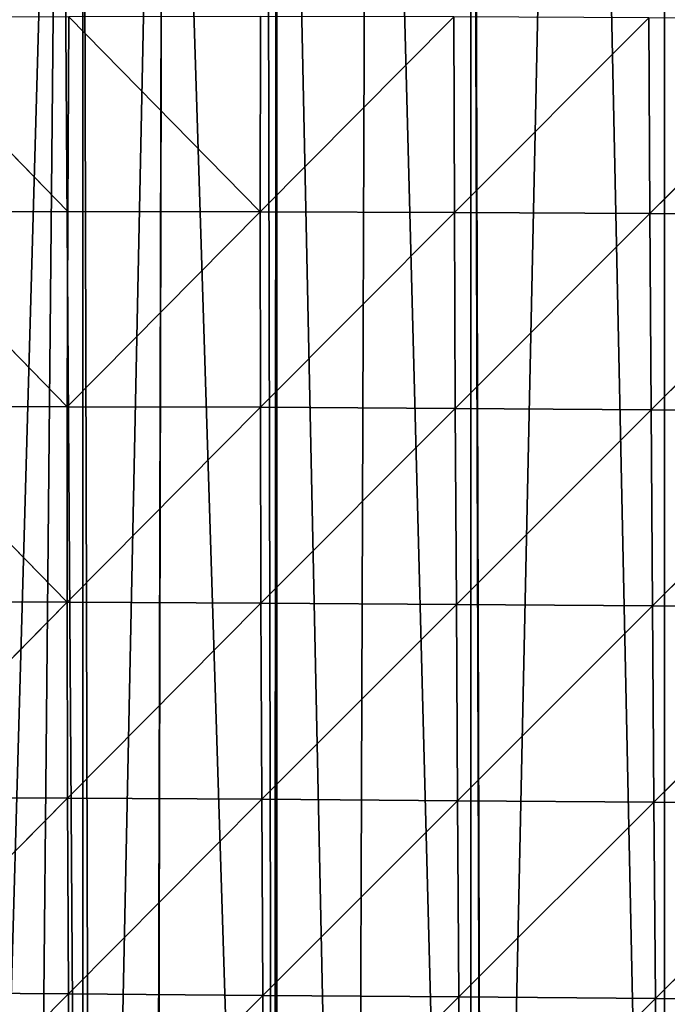
# Model space of a CAD drawing. Extents: x 0 to 4078, y 0 to 4035.
# Drawn here: x 1734 to 1784, y 1633 to 1709 of the extents above; entities that cross this region are included whole.
import ezdxf

# ---------------------------------------------------------------- set-up
doc = ezdxf.new("R2010")
doc.units = 0
doc.header["$LTSCALE"] = 25.4
doc.layers.get('0').update_dxf_attribs({"color": 13, "linetype": 'CONTINUOUS'})

msp = doc.modelspace()

# ---------------------------------------------------------------- linework, layer by layer
at = {"color": 24}
for p, q in [((1722.734, 1709.583, 49.976), (1737.326, 1694.575, 97.404)), ((1722.734, 1709.583, 49.976), (1737.326, 1694.575, 97.404)), ((1737.326, 1694.575, 97.404), (1737.416, 1709.671, 84.883)), ((1737.326, 1694.575, 97.404), (1737.416, 1709.671, 84.883)), ((1752.252, 1694.56, 125.091), (1737.416, 1709.671, 84.883)), ((1752.252, 1694.56, 125.091), (1737.416, 1709.671, 84.883)), ((1752.252, 1694.56, 125.091), (1752.271, 1709.695, 115.171)), ((1752.252, 1694.56, 125.091), (1752.271, 1709.695, 115.171)), ((1767.271, 1709.665, 140.784), (1752.252, 1694.56, 125.091)), ((1767.271, 1709.665, 140.784), (1752.252, 1694.56, 125.091)), ((1767.307, 1694.502, 148.218), (1767.271, 1709.665, 140.784)), ((1767.307, 1694.502, 148.218), (1767.271, 1709.665, 140.784)), ((1767.307, 1694.502, 148.218), (1782.382, 1709.592, 161.879)), ((1767.307, 1694.502, 148.218), (1782.382, 1709.592, 161.879)), ((1782.463, 1694.41, 166.796), (1782.382, 1709.592, 161.879)), ((1782.463, 1694.41, 166.796), (1782.382, 1709.592, 161.879)), ((1782.463, 1694.41, 166.796), (1797.574, 1709.486, 178.857)), ((1782.463, 1694.41, 166.796), (1797.574, 1709.486, 178.857)), ((1737.326, 1694.575, 97.404), (1722.562, 1694.537, 65.135)), ((1737.326, 1694.575, 97.404), (1722.562, 1694.537, 65.135)), ((1737.282, 1679.44, 106.697), (1722.562, 1694.537, 65.135)), ((1737.282, 1679.44, 106.697), (1722.562, 1694.537, 65.135)), ((1737.282, 1679.44, 106.697), (1737.326, 1694.575, 97.404)), ((1737.282, 1679.44, 106.697), (1737.326, 1694.575, 97.404)), ((1752.252, 1694.56, 125.091), (1737.282, 1679.44, 106.697)), ((1752.252, 1694.56, 125.091), (1737.282, 1679.44, 106.697)), ((1737.326, 1694.575, 97.404), (1752.252, 1694.56, 125.091)), ((1737.326, 1694.575, 97.404), (1752.252, 1694.56, 125.091)), ((1752.252, 1694.56, 125.091), (1767.307, 1694.502, 148.218)), ((1752.252, 1694.56, 125.091), (1767.307, 1694.502, 148.218)), ((1752.265, 1679.393, 132.163), (1752.252, 1694.56, 125.091)), ((1752.265, 1679.393, 132.163), (1752.252, 1694.56, 125.091)), ((1752.265, 1679.393, 132.163), (1767.307, 1694.502, 148.218)), ((1752.265, 1679.393, 132.163), (1767.307, 1694.502, 148.218)), ((1767.365, 1679.313, 153.189), (1767.307, 1694.502, 148.218)), ((1782.463, 1694.41, 166.796), (1767.307, 1694.502, 148.218)), ((1782.463, 1694.41, 166.796), (1767.307, 1694.502, 148.218)), ((1767.365, 1679.313, 153.189), (1767.307, 1694.502, 148.218)), ((1767.365, 1679.313, 153.189), (1782.463, 1694.41, 166.796)), ((1767.365, 1679.313, 153.189), (1782.463, 1694.41, 166.796)), ((1782.463, 1694.41, 166.796), (1797.689, 1694.293, 181.175)), ((1782.559, 1679.208, 169.278), (1782.463, 1694.41, 166.796)), ((1782.463, 1694.41, 166.796), (1797.689, 1694.293, 181.175)), ((1782.559, 1679.208, 169.278), (1782.463, 1694.41, 166.796)), ((1782.559, 1679.208, 169.278), (1797.689, 1694.293, 181.175)), ((1782.559, 1679.208, 169.278), (1797.689, 1694.293, 181.175)), ((1737.282, 1679.44, 106.697), (1722.448, 1679.446, 76.708)), ((1737.282, 1679.44, 106.697), (1722.448, 1679.446, 76.708)), ((1722.448, 1679.446, 76.708), (1737.279, 1664.276, 112.749)), ((1722.448, 1679.446, 76.708), (1737.279, 1664.276, 112.749)), ((1737.279, 1664.276, 112.749), (1737.282, 1679.44, 106.697)), ((1737.279, 1664.276, 112.749), (1737.282, 1679.44, 106.697)), ((1737.279, 1664.276, 112.749), (1752.265, 1679.393, 132.163)), ((1737.279, 1664.276, 112.749), (1752.265, 1679.393, 132.163)), ((1737.282, 1679.44, 106.697), (1752.265, 1679.393, 132.163)), ((1737.282, 1679.44, 106.697), (1752.265, 1679.393, 132.163)), ((1752.307, 1664.202, 136.268), (1752.265, 1679.393, 132.163)), ((1752.265, 1679.393, 132.163), (1767.365, 1679.313, 153.189)), ((1752.307, 1664.202, 136.268), (1752.265, 1679.393, 132.163)), ((1752.265, 1679.393, 132.163), (1767.365, 1679.313, 153.189)), ((1767.365, 1679.313, 153.189), (1752.307, 1664.202, 136.268)), ((1767.365, 1679.313, 153.189), (1752.307, 1664.202, 136.268)), ((1767.453, 1664.105, 154.524), (1767.365, 1679.313, 153.189)), ((1767.365, 1679.313, 153.189), (1782.559, 1679.208, 169.278)), ((1767.453, 1664.105, 154.524), (1767.365, 1679.313, 153.189)), ((1767.365, 1679.313, 153.189), (1782.559, 1679.208, 169.278)), ((1767.453, 1664.105, 154.524), (1782.559, 1679.208, 169.278)), ((1767.453, 1664.105, 154.524), (1782.559, 1679.208, 169.278)), ((1782.655, 1663.991, 169.978), (1782.559, 1679.208, 169.278)), ((1797.805, 1679.084, 181.977), (1782.559, 1679.208, 169.278)), ((1797.805, 1679.084, 181.977), (1782.559, 1679.208, 169.278)), ((1782.655, 1663.991, 169.978), (1782.559, 1679.208, 169.278)), ((1782.655, 1663.991, 169.978), (1797.805, 1679.084, 181.977)), ((1782.655, 1663.991, 169.978), (1797.805, 1679.084, 181.977)), ((1722.379, 1649.17, 89.191), (1737.279, 1664.276, 112.749)), ((1722.379, 1649.17, 89.191), (1737.279, 1664.276, 112.749)), ((1737.279, 1664.276, 112.749), (1722.391, 1664.319, 84.602)), ((1737.279, 1664.276, 112.749), (1722.391, 1664.319, 84.602)), ((1737.279, 1664.276, 112.749), (1752.307, 1664.202, 136.268)), ((1737.31, 1649.095, 115.677), (1737.279, 1664.276, 112.749)), ((1737.279, 1664.276, 112.749), (1752.307, 1664.202, 136.268)), ((1737.31, 1649.095, 115.677), (1737.279, 1664.276, 112.749)), ((1737.31, 1649.095, 115.677), (1752.307, 1664.202, 136.268)), ((1737.31, 1649.095, 115.677), (1752.307, 1664.202, 136.268)), ((1752.385, 1649, 136.65), (1752.307, 1664.202, 136.268)), ((1752.307, 1664.202, 136.268), (1767.453, 1664.105, 154.524)), ((1752.307, 1664.202, 136.268), (1767.453, 1664.105, 154.524)), ((1752.385, 1649, 136.65), (1752.307, 1664.202, 136.268)), ((1752.385, 1649, 136.65), (1767.453, 1664.105, 154.524)), ((1752.385, 1649, 136.65), (1767.453, 1664.105, 154.524)), ((1767.533, 1648.889, 154.589), (1767.453, 1664.105, 154.524)), ((1782.655, 1663.991, 169.978), (1767.453, 1664.105, 154.524)), ((1782.655, 1663.991, 169.978), (1767.453, 1664.105, 154.524)), ((1767.533, 1648.889, 154.589), (1767.453, 1664.105, 154.524)), ((1782.655, 1663.991, 169.978), (1767.533, 1648.889, 154.589)), ((1782.655, 1663.991, 169.978), (1767.533, 1648.889, 154.589)), ((1782.767, 1648.766, 167.407), (1782.655, 1663.991, 169.978)), ((1797.925, 1663.863, 180.365), (1782.655, 1663.991, 169.978)), ((1797.925, 1663.863, 180.365), (1782.655, 1663.991, 169.978)), ((1782.767, 1648.766, 167.407), (1782.655, 1663.991, 169.978)), ((1797.925, 1663.863, 180.365), (1782.767, 1648.766, 167.407)), ((1797.925, 1663.863, 180.365), (1782.767, 1648.766, 167.407)), ((1737.31, 1649.095, 115.677), (1722.379, 1649.17, 89.191)), ((1737.31, 1649.095, 115.677), (1722.379, 1649.17, 89.191)), ((1737.31, 1649.095, 115.677), (1722.403, 1634.013, 90.666)), ((1737.31, 1649.095, 115.677), (1722.403, 1634.013, 90.666)), ((1737.31, 1649.095, 115.677), (1752.385, 1649, 136.65)), ((1737.31, 1649.095, 115.677), (1752.385, 1649, 136.65)), ((1737.382, 1633.91, 114.773), (1737.31, 1649.095, 115.677)), ((1737.382, 1633.91, 114.773), (1737.31, 1649.095, 115.677)), ((1737.382, 1633.91, 114.773), (1752.385, 1649, 136.65)), ((1737.382, 1633.91, 114.773), (1752.385, 1649, 136.65)), ((1752.385, 1649, 136.65), (1767.533, 1648.889, 154.589)), ((1752.385, 1649, 136.65), (1767.533, 1648.889, 154.589)), ((1752.455, 1633.795, 135.567), (1752.385, 1649, 136.65)), ((1752.455, 1633.795, 135.567), (1752.385, 1649, 136.65)), ((1752.455, 1633.795, 135.567), (1767.533, 1648.889, 154.589)), ((1752.455, 1633.795, 135.567), (1767.533, 1648.889, 154.589)), ((1767.637, 1633.672, 151.016), (1767.533, 1648.889, 154.589)), ((1767.533, 1648.889, 154.589), (1782.767, 1648.766, 167.407)), ((1767.533, 1648.889, 154.589), (1782.767, 1648.766, 167.407)), ((1767.637, 1633.672, 151.016), (1767.533, 1648.889, 154.589)), ((1782.767, 1648.766, 167.407), (1767.637, 1633.672, 151.016)), ((1782.767, 1648.766, 167.407), (1767.637, 1633.672, 151.016)), ((1782.883, 1633.547, 162.069), (1782.767, 1648.766, 167.407)), ((1782.767, 1648.766, 167.407), (1798.047, 1648.639, 176.022)), ((1782.767, 1648.766, 167.407), (1798.047, 1648.639, 176.022)), ((1782.883, 1633.547, 162.069), (1782.767, 1648.766, 167.407)), ((1782.883, 1633.547, 162.069), (1798.047, 1648.639, 176.022)), ((1782.883, 1633.547, 162.069), (1798.047, 1648.639, 176.022)), ((1737.382, 1633.91, 114.773), (1722.403, 1634.013, 90.666)), ((1737.382, 1633.91, 114.773), (1722.403, 1634.013, 90.666)), ((1737.382, 1633.91, 114.773), (1722.474, 1618.862, 88.44)), ((1737.382, 1633.91, 114.773), (1722.474, 1618.862, 88.44)), ((1737.382, 1633.91, 114.773), (1752.455, 1633.795, 135.567)), ((1737.449, 1618.73, 112.306), (1737.382, 1633.91, 114.773)), ((1737.382, 1633.91, 114.773), (1752.455, 1633.795, 135.567)), ((1737.449, 1618.73, 112.306), (1737.382, 1633.91, 114.773)), ((1752.455, 1633.795, 135.567), (1737.449, 1618.73, 112.306)), ((1752.455, 1633.795, 135.567), (1737.449, 1618.73, 112.306)), ((1752.455, 1633.795, 135.567), (1767.637, 1633.672, 151.016)), ((1752.558, 1618.598, 130.684), (1752.455, 1633.795, 135.567)), ((1752.455, 1633.795, 135.567), (1767.637, 1633.672, 151.016)), ((1752.558, 1618.598, 130.684), (1752.455, 1633.795, 135.567)), ((1752.558, 1618.598, 130.684), (1767.637, 1633.672, 151.016)), ((1752.558, 1618.598, 130.684), (1767.637, 1633.672, 151.016)), ((1767.751, 1618.468, 144.45), (1767.637, 1633.672, 151.016)), ((1767.637, 1633.672, 151.016), (1782.883, 1633.547, 162.069)), ((1767.637, 1633.672, 151.016), (1782.883, 1633.547, 162.069)), ((1767.751, 1618.468, 144.45), (1767.637, 1633.672, 151.016)), ((1767.751, 1618.468, 144.45), (1782.883, 1633.547, 162.069)), ((1767.751, 1618.468, 144.45), (1782.883, 1633.547, 162.069)), ((1783, 1618.344, 153.787), (1782.883, 1633.547, 162.069)), ((1798.167, 1633.424, 168.907), (1782.883, 1633.547, 162.069)), ((1783, 1618.344, 153.787), (1782.883, 1633.547, 162.069)), ((1798.167, 1633.424, 168.907), (1782.883, 1633.547, 162.069))]:
    msp.add_line(p, q, dxfattribs=at)

# ---------------------------------------------------------------- meshes
mesh = msp.add_polyface(dxfattribs=at)
corners = [(1813.655, 2186.663), (1813.655, 1523.393), (1817.381, 1524.492), (1738.513, 1772.747), (1738.513, 1515.527), (1739.17, 1515.303), (1744.745, 1784.492), (1744.073, 1513.985), (1744.13, 1513.983), (1753.302, 1513.685), (1752.718, 1799.52), (1753.542, 1801.073), (1753.542, 1513.696), (1759.598, 1513.983), (1760.691, 1814.549), (1768.57, 1514.408), (1768.57, 1829.398), (1769.595, 1514.457), (1768.664, 1829.577), (1776.638, 1844.605), (1783.598, 1516.247), (1783.598, 1857.724), (1785.774, 1516.525), (1784.611, 1859.633), (1792.584, 1874.662), (1798.626, 1519.224), (1798.626, 1886.05), (1801.737, 1519.878), (1803.109, 1894.499), (1887.448, 1565.202), (1880.151, 1926.965), (1879.956, 1559.068), (1888.207, 1900.537), (1888.796, 1566.595), (1889.724, 1897.141), (1896.053, 1574.096), (1896.596, 1882.659), (1903.824, 1582.129), (1908.39, 1864.281), (1910.592, 1589.125), (1917.221, 1853.583), (1918.852, 1597.663), (1926.952, 1843.699), (1925.131, 1604.153), (1933.881, 1613.197), (1937.513, 1834.707), (1939.67, 1619.181), (1948.819, 1826.672), (1948.909, 1628.731), (1960.784, 1819.654), (1954.209, 1634.209), (1963.937, 1644.265), (1967.117, 1816.65), (1968.748, 1649.238), (1973.318, 1814.044), (1978.966, 1659.799), (1986.224, 1809.959), (1983.287, 1664.266), (1993.994, 1675.333), (1995.38, 1807.866), (1997.826, 1679.294), (1999.009, 1807.012), (2009.022, 1690.868), (2012.692, 1805.093), (2012.364, 1694.322), (2024.05, 1706.402), (2025.099, 1804.22), (2026.903, 1709.351), (2030.737, 1804.294), (2039.079, 1721.936)]
mesh.append_faces([[corners[k] for k in face] for face in [(3, 5, 6), (6, 9, 10), (10, 9, 11), (11, 13, 14), (14, 15, 16), (16, 17, 18), (18, 17, 19), (19, 20, 21), (21, 22, 23), (29, 30, 31)]], dxfattribs={"vtx0": -1, "vtx1": -1, "color": 24})
mesh.append_faces([[corners[k] for k in face] for face in [(0, 1, 2), (3, 4, 5), (6, 5, 7), (6, 7, 8), (6, 8, 9), (11, 9, 12), (11, 12, 13), (14, 13, 15), (16, 15, 17), (19, 17, 20), (21, 20, 22), (24, 22, 25), (26, 25, 27), (28, 27, 1), (32, 29, 33), (34, 33, 35), (36, 35, 37), (38, 37, 39), (40, 39, 41), (42, 41, 43), (42, 43, 44), (45, 44, 46), (47, 46, 48), (49, 48, 50), (49, 50, 51), (52, 51, 53), (54, 53, 55), (56, 55, 57), (56, 57, 58), (59, 58, 60), (61, 60, 62), (63, 62, 64), (63, 64, 65), (66, 65, 67), (68, 67, 69)]], dxfattribs={"vtx0": -1, "vtx2": -1, "color": 24})
mesh = msp.add_polyface(dxfattribs=at)
corners = [(1683.48, 1619.181), (1684.059, 1634.209), (1683.408, 1621.829), (1683.854, 1605.525), (1684.001, 1604.153), (1685.598, 1589.307), (1684.264, 1638.118), (1685.744, 1649.238), (1685.633, 1589.125), (1688.476, 1574.096), (1686.416, 1654.286), (1688.566, 1664.266), (1688.63, 1573.281), (1689.851, 1670.231), (1692.515, 1559.068), (1692.576, 1679.294), (1692.931, 1557.547), (1693.428, 1682.132), (1693.428, 1556.17), (1696.068, 1548.863), (1694.547, 1685.851), (1697.85, 1694.322), (1698.837, 1544.606), (1700.473, 1701.047), (1699.261, 1544.04), (1701.882, 1540.543), (1704.878, 1709.351), (1705.19, 1536.691), (1708.457, 1716.096), (1708.457, 1533.364), (1708.748, 1533.068), (1712.852, 1724.379), (1711.92, 1530.24), (1713.468, 1529.012), (1720.825, 1739.407), (1716.544, 1526.57), (1721.463, 1523.306), (1723.485, 1744.421), (1723.485, 1522.126), (1725.134, 1521.163), (1728.798, 1754.436), (1729.679, 1518.9), (1736.771, 1769.464), (1734.364, 1516.943), (1738.513, 1515.527), (1738.513, 1772.747)]
mesh.append_faces([[corners[k] for k in face] for face in [(0, 1, 2)]], dxfattribs={"vtx0": -1, "color": 24})
mesh.append_faces([[corners[k] for k in face] for face in [(1, 5, 6), (6, 5, 7), (7, 9, 10), (10, 9, 11), (11, 12, 13), (13, 14, 15), (15, 16, 17), (17, 19, 20), (20, 19, 21), (21, 22, 23), (23, 25, 26), (26, 27, 28), (28, 30, 31), (31, 33, 34), (34, 36, 37), (37, 39, 40), (40, 41, 42), (42, 44, 45)]], dxfattribs={"vtx0": -1, "vtx1": -1, "color": 24})
mesh.append_faces([[corners[k] for k in face] for face in [(1, 0, 3), (1, 3, 4), (1, 4, 5), (7, 5, 8), (7, 8, 9), (11, 9, 12), (13, 12, 14), (15, 14, 16), (17, 16, 18), (17, 18, 19), (21, 19, 22), (23, 22, 24), (23, 24, 25), (26, 25, 27), (28, 27, 29), (28, 29, 30), (31, 30, 32), (31, 32, 33), (34, 33, 35), (34, 35, 36), (37, 36, 38), (37, 38, 39), (40, 39, 41), (42, 41, 43), (42, 43, 44)]], dxfattribs={"vtx0": -1, "vtx2": -1, "color": 24})
mesh = msp.add_polyface(dxfattribs=at)
corners = [(1722.734, 1709.583, 49.976), (1722.562, 1694.537, 65.135), (1737.326, 1694.575, 97.404)]
mesh.append_faces([[corners[k] for k in face] for face in [(0, 1, 2)]], dxfattribs={"color": 24})
mesh = msp.add_polyface(dxfattribs=at)
corners = [(1737.416, 1709.671, 84.883), (1722.734, 1709.583, 49.976), (1737.326, 1694.575, 97.404)]
mesh.append_faces([[corners[k] for k in face] for face in [(0, 1, 2)]], dxfattribs={"color": 24})
mesh = msp.add_polyface(dxfattribs=at)
corners = [(1737.416, 1709.671, 84.883), (1737.326, 1694.575, 97.404), (1752.252, 1694.56, 125.091)]
mesh.append_faces([[corners[k] for k in face] for face in [(0, 1, 2)]], dxfattribs={"color": 24})
mesh = msp.add_polyface(dxfattribs=at)
corners = [(1752.271, 1709.695, 115.171), (1737.416, 1709.671, 84.883), (1752.252, 1694.56, 125.091)]
mesh.append_faces([[corners[k] for k in face] for face in [(0, 1, 2)]], dxfattribs={"color": 24})
mesh = msp.add_polyface(dxfattribs=at)
corners = [(1752.271, 1709.695, 115.171), (1752.252, 1694.56, 125.091), (1767.271, 1709.665, 140.784)]
mesh.append_faces([[corners[k] for k in face] for face in [(0, 1, 2)]], dxfattribs={"color": 24})
mesh = msp.add_polyface(dxfattribs=at)
corners = [(1767.271, 1709.665, 140.784), (1752.252, 1694.56, 125.091), (1767.307, 1694.502, 148.218)]
mesh.append_faces([[corners[k] for k in face] for face in [(0, 1, 2)]], dxfattribs={"color": 24})
mesh = msp.add_polyface(dxfattribs=at)
corners = [(1767.271, 1709.665, 140.784), (1767.307, 1694.502, 148.218), (1782.382, 1709.592, 161.879)]
mesh.append_faces([[corners[k] for k in face] for face in [(0, 1, 2)]], dxfattribs={"color": 24})
mesh = msp.add_polyface(dxfattribs=at)
corners = [(1782.382, 1709.592, 161.879), (1767.307, 1694.502, 148.218), (1782.463, 1694.41, 166.796)]
mesh.append_faces([[corners[k] for k in face] for face in [(0, 1, 2)]], dxfattribs={"color": 24})
mesh = msp.add_polyface(dxfattribs=at)
corners = [(1782.382, 1709.592, 161.879), (1782.463, 1694.41, 166.796), (1797.574, 1709.486, 178.857)]
mesh.append_faces([[corners[k] for k in face] for face in [(0, 1, 2)]], dxfattribs={"color": 24})
mesh = msp.add_polyface(dxfattribs=at)
corners = [(1797.689, 1694.293, 181.175), (1797.574, 1709.486, 178.857), (1782.463, 1694.41, 166.796)]
mesh.append_faces([[corners[k] for k in face] for face in [(0, 1, 2)]], dxfattribs={"color": 24})
mesh = msp.add_polyface(dxfattribs=at)
corners = [(1722.562, 1694.537, 65.135), (1722.448, 1679.446, 76.708), (1737.282, 1679.44, 106.697)]
mesh.append_faces([[corners[k] for k in face] for face in [(0, 1, 2)]], dxfattribs={"color": 24})
mesh = msp.add_polyface(dxfattribs=at)
corners = [(1737.326, 1694.575, 97.404), (1722.562, 1694.537, 65.135), (1737.282, 1679.44, 106.697)]
mesh.append_faces([[corners[k] for k in face] for face in [(0, 1, 2)]], dxfattribs={"color": 24})
mesh = msp.add_polyface(dxfattribs=at)
corners = [(1737.326, 1694.575, 97.404), (1737.282, 1679.44, 106.697), (1752.252, 1694.56, 125.091)]
mesh.append_faces([[corners[k] for k in face] for face in [(0, 1, 2)]], dxfattribs={"color": 24})
mesh = msp.add_polyface(dxfattribs=at)
corners = [(1752.252, 1694.56, 125.091), (1737.282, 1679.44, 106.697), (1752.265, 1679.393, 132.163)]
mesh.append_faces([[corners[k] for k in face] for face in [(0, 1, 2)]], dxfattribs={"color": 24})
mesh = msp.add_polyface(dxfattribs=at)
corners = [(1752.252, 1694.56, 125.091), (1752.265, 1679.393, 132.163), (1767.307, 1694.502, 148.218)]
mesh.append_faces([[corners[k] for k in face] for face in [(0, 1, 2)]], dxfattribs={"color": 24})
mesh = msp.add_polyface(dxfattribs=at)
corners = [(1767.307, 1694.502, 148.218), (1752.265, 1679.393, 132.163), (1767.365, 1679.313, 153.189)]
mesh.append_faces([[corners[k] for k in face] for face in [(0, 1, 2)]], dxfattribs={"color": 24})
mesh = msp.add_polyface(dxfattribs=at)
corners = [(1767.307, 1694.502, 148.218), (1767.365, 1679.313, 153.189), (1782.463, 1694.41, 166.796)]
mesh.append_faces([[corners[k] for k in face] for face in [(0, 1, 2)]], dxfattribs={"color": 24})
mesh = msp.add_polyface(dxfattribs=at)
corners = [(1782.463, 1694.41, 166.796), (1767.365, 1679.313, 153.189), (1782.559, 1679.208, 169.278)]
mesh.append_faces([[corners[k] for k in face] for face in [(0, 1, 2)]], dxfattribs={"color": 24})
mesh = msp.add_polyface(dxfattribs=at)
corners = [(1797.689, 1694.293, 181.175), (1782.463, 1694.41, 166.796), (1782.559, 1679.208, 169.278)]
mesh.append_faces([[corners[k] for k in face] for face in [(0, 1, 2)]], dxfattribs={"color": 24})
mesh = msp.add_polyface(dxfattribs=at)
corners = [(1797.805, 1679.084, 181.977), (1797.689, 1694.293, 181.175), (1782.559, 1679.208, 169.278)]
mesh.append_faces([[corners[k] for k in face] for face in [(0, 1, 2)]], dxfattribs={"color": 24})
mesh = msp.add_polyface(dxfattribs=at)
corners = [(1722.448, 1679.446, 76.708), (1722.391, 1664.319, 84.602), (1737.279, 1664.276, 112.749)]
mesh.append_faces([[corners[k] for k in face] for face in [(0, 1, 2)]], dxfattribs={"color": 24})
mesh = msp.add_polyface(dxfattribs=at)
corners = [(1722.448, 1679.446, 76.708), (1737.279, 1664.276, 112.749), (1737.282, 1679.44, 106.697)]
mesh.append_faces([[corners[k] for k in face] for face in [(0, 1, 2)]], dxfattribs={"color": 24})
mesh = msp.add_polyface(dxfattribs=at)
corners = [(1737.282, 1679.44, 106.697), (1737.279, 1664.276, 112.749), (1752.265, 1679.393, 132.163)]
mesh.append_faces([[corners[k] for k in face] for face in [(0, 1, 2)]], dxfattribs={"color": 24})
mesh = msp.add_polyface(dxfattribs=at)
corners = [(1752.265, 1679.393, 132.163), (1737.279, 1664.276, 112.749), (1752.307, 1664.202, 136.268)]
mesh.append_faces([[corners[k] for k in face] for face in [(0, 1, 2)]], dxfattribs={"color": 24})
mesh = msp.add_polyface(dxfattribs=at)
corners = [(1752.265, 1679.393, 132.163), (1752.307, 1664.202, 136.268), (1767.365, 1679.313, 153.189)]
mesh.append_faces([[corners[k] for k in face] for face in [(0, 1, 2)]], dxfattribs={"color": 24})
mesh = msp.add_polyface(dxfattribs=at)
corners = [(1767.365, 1679.313, 153.189), (1752.307, 1664.202, 136.268), (1767.453, 1664.105, 154.524)]
mesh.append_faces([[corners[k] for k in face] for face in [(0, 1, 2)]], dxfattribs={"color": 24})
mesh = msp.add_polyface(dxfattribs=at)
corners = [(1767.365, 1679.313, 153.189), (1767.453, 1664.105, 154.524), (1782.559, 1679.208, 169.278)]
mesh.append_faces([[corners[k] for k in face] for face in [(0, 1, 2)]], dxfattribs={"color": 24})
mesh = msp.add_polyface(dxfattribs=at)
corners = [(1782.559, 1679.208, 169.278), (1767.453, 1664.105, 154.524), (1782.655, 1663.991, 169.978)]
mesh.append_faces([[corners[k] for k in face] for face in [(0, 1, 2)]], dxfattribs={"color": 24})
mesh = msp.add_polyface(dxfattribs=at)
corners = [(1797.805, 1679.084, 181.977), (1782.559, 1679.208, 169.278), (1782.655, 1663.991, 169.978)]
mesh.append_faces([[corners[k] for k in face] for face in [(0, 1, 2)]], dxfattribs={"color": 24})
mesh = msp.add_polyface(dxfattribs=at)
corners = [(1797.925, 1663.863, 180.365), (1797.805, 1679.084, 181.977), (1782.655, 1663.991, 169.978)]
mesh.append_faces([[corners[k] for k in face] for face in [(0, 1, 2)]], dxfattribs={"color": 24})
mesh = msp.add_polyface(dxfattribs=at)
corners = [(1722.391, 1664.319, 84.602), (1722.379, 1649.17, 89.191), (1737.279, 1664.276, 112.749)]
mesh.append_faces([[corners[k] for k in face] for face in [(0, 1, 2)]], dxfattribs={"color": 24})
mesh = msp.add_polyface(dxfattribs=at)
corners = [(1737.279, 1664.276, 112.749), (1722.379, 1649.17, 89.191), (1737.31, 1649.095, 115.677)]
mesh.append_faces([[corners[k] for k in face] for face in [(0, 1, 2)]], dxfattribs={"color": 24})
mesh = msp.add_polyface(dxfattribs=at)
corners = [(1737.279, 1664.276, 112.749), (1737.31, 1649.095, 115.677), (1752.307, 1664.202, 136.268)]
mesh.append_faces([[corners[k] for k in face] for face in [(0, 1, 2)]], dxfattribs={"color": 24})
mesh = msp.add_polyface(dxfattribs=at)
corners = [(1752.307, 1664.202, 136.268), (1737.31, 1649.095, 115.677), (1752.385, 1649, 136.65)]
mesh.append_faces([[corners[k] for k in face] for face in [(0, 1, 2)]], dxfattribs={"color": 24})
mesh = msp.add_polyface(dxfattribs=at)
corners = [(1752.307, 1664.202, 136.268), (1752.385, 1649, 136.65), (1767.453, 1664.105, 154.524)]
mesh.append_faces([[corners[k] for k in face] for face in [(0, 1, 2)]], dxfattribs={"color": 24})
mesh = msp.add_polyface(dxfattribs=at)
corners = [(1767.453, 1664.105, 154.524), (1752.385, 1649, 136.65), (1767.533, 1648.889, 154.589)]
mesh.append_faces([[corners[k] for k in face] for face in [(0, 1, 2)]], dxfattribs={"color": 24})
mesh = msp.add_polyface(dxfattribs=at)
corners = [(1767.453, 1664.105, 154.524), (1767.533, 1648.889, 154.589), (1782.655, 1663.991, 169.978)]
mesh.append_faces([[corners[k] for k in face] for face in [(0, 1, 2)]], dxfattribs={"color": 24})
mesh = msp.add_polyface(dxfattribs=at)
corners = [(1782.767, 1648.766, 167.407), (1782.655, 1663.991, 169.978), (1767.533, 1648.889, 154.589)]
mesh.append_faces([[corners[k] for k in face] for face in [(0, 1, 2)]], dxfattribs={"color": 24})
mesh = msp.add_polyface(dxfattribs=at)
corners = [(1797.925, 1663.863, 180.365), (1782.655, 1663.991, 169.978), (1782.767, 1648.766, 167.407)]
mesh.append_faces([[corners[k] for k in face] for face in [(0, 1, 2)]], dxfattribs={"color": 24})
mesh = msp.add_polyface(dxfattribs=at)
corners = [(1798.047, 1648.639, 176.022), (1797.925, 1663.863, 180.365), (1782.767, 1648.766, 167.407)]
mesh.append_faces([[corners[k] for k in face] for face in [(0, 1, 2)]], dxfattribs={"color": 24})
mesh = msp.add_polyface(dxfattribs=at)
corners = [(1722.379, 1649.17, 89.191), (1722.403, 1634.013, 90.666), (1737.31, 1649.095, 115.677)]
mesh.append_faces([[corners[k] for k in face] for face in [(0, 1, 2)]], dxfattribs={"color": 24})
mesh = msp.add_polyface(dxfattribs=at)
corners = [(1737.31, 1649.095, 115.677), (1722.403, 1634.013, 90.666), (1737.382, 1633.91, 114.773)]
mesh.append_faces([[corners[k] for k in face] for face in [(0, 1, 2)]], dxfattribs={"color": 24})
mesh = msp.add_polyface(dxfattribs=at)
corners = [(1737.31, 1649.095, 115.677), (1737.382, 1633.91, 114.773), (1752.385, 1649, 136.65)]
mesh.append_faces([[corners[k] for k in face] for face in [(0, 1, 2)]], dxfattribs={"color": 24})
mesh = msp.add_polyface(dxfattribs=at)
corners = [(1752.385, 1649, 136.65), (1737.382, 1633.91, 114.773), (1752.455, 1633.795, 135.567)]
mesh.append_faces([[corners[k] for k in face] for face in [(0, 1, 2)]], dxfattribs={"color": 24})
mesh = msp.add_polyface(dxfattribs=at)
corners = [(1752.385, 1649, 136.65), (1752.455, 1633.795, 135.567), (1767.533, 1648.889, 154.589)]
mesh.append_faces([[corners[k] for k in face] for face in [(0, 1, 2)]], dxfattribs={"color": 24})
mesh = msp.add_polyface(dxfattribs=at)
corners = [(1767.533, 1648.889, 154.589), (1752.455, 1633.795, 135.567), (1767.637, 1633.672, 151.016)]
mesh.append_faces([[corners[k] for k in face] for face in [(0, 1, 2)]], dxfattribs={"color": 24})
mesh = msp.add_polyface(dxfattribs=at)
corners = [(1782.767, 1648.766, 167.407), (1767.533, 1648.889, 154.589), (1767.637, 1633.672, 151.016)]
mesh.append_faces([[corners[k] for k in face] for face in [(0, 1, 2)]], dxfattribs={"color": 24})
mesh = msp.add_polyface(dxfattribs=at)
corners = [(1782.883, 1633.547, 162.069), (1782.767, 1648.766, 167.407), (1767.637, 1633.672, 151.016)]
mesh.append_faces([[corners[k] for k in face] for face in [(0, 1, 2)]], dxfattribs={"color": 24})
mesh = msp.add_polyface(dxfattribs=at)
corners = [(1798.047, 1648.639, 176.022), (1782.767, 1648.766, 167.407), (1782.883, 1633.547, 162.069)]
mesh.append_faces([[corners[k] for k in face] for face in [(0, 1, 2)]], dxfattribs={"color": 24})
mesh = msp.add_polyface(dxfattribs=at)
corners = [(1798.167, 1633.424, 168.907), (1798.047, 1648.639, 176.022), (1782.883, 1633.547, 162.069)]
mesh.append_faces([[corners[k] for k in face] for face in [(0, 1, 2)]], dxfattribs={"color": 24})
mesh = msp.add_polyface(dxfattribs=at)
corners = [(1722.403, 1634.013, 90.666), (1722.474, 1618.862, 88.44), (1737.382, 1633.91, 114.773)]
mesh.append_faces([[corners[k] for k in face] for face in [(0, 1, 2)]], dxfattribs={"color": 24})
mesh = msp.add_polyface(dxfattribs=at)
corners = [(1737.382, 1633.91, 114.773), (1722.474, 1618.862, 88.44), (1737.449, 1618.73, 112.306)]
mesh.append_faces([[corners[k] for k in face] for face in [(0, 1, 2)]], dxfattribs={"color": 24})
mesh = msp.add_polyface(dxfattribs=at)
corners = [(1737.382, 1633.91, 114.773), (1737.449, 1618.73, 112.306), (1752.455, 1633.795, 135.567)]
mesh.append_faces([[corners[k] for k in face] for face in [(0, 1, 2)]], dxfattribs={"color": 24})
mesh = msp.add_polyface(dxfattribs=at)
corners = [(1752.455, 1633.795, 135.567), (1737.449, 1618.73, 112.306), (1752.558, 1618.598, 130.684)]
mesh.append_faces([[corners[k] for k in face] for face in [(0, 1, 2)]], dxfattribs={"color": 24})
mesh = msp.add_polyface(dxfattribs=at)
corners = [(1752.455, 1633.795, 135.567), (1752.558, 1618.598, 130.684), (1767.637, 1633.672, 151.016)]
mesh.append_faces([[corners[k] for k in face] for face in [(0, 1, 2)]], dxfattribs={"color": 24})
mesh = msp.add_polyface(dxfattribs=at)
corners = [(1767.751, 1618.468, 144.45), (1767.637, 1633.672, 151.016), (1752.558, 1618.598, 130.684)]
mesh.append_faces([[corners[k] for k in face] for face in [(0, 1, 2)]], dxfattribs={"color": 24})
mesh = msp.add_polyface(dxfattribs=at)
corners = [(1782.883, 1633.547, 162.069), (1767.637, 1633.672, 151.016), (1767.751, 1618.468, 144.45)]
mesh.append_faces([[corners[k] for k in face] for face in [(0, 1, 2)]], dxfattribs={"color": 24})
mesh = msp.add_polyface(dxfattribs=at)
corners = [(1783, 1618.344, 153.787), (1782.883, 1633.547, 162.069), (1767.751, 1618.468, 144.45)]
mesh.append_faces([[corners[k] for k in face] for face in [(0, 1, 2)]], dxfattribs={"color": 24})
mesh = msp.add_polyface(dxfattribs=at)
corners = [(1798.167, 1633.424, 168.907), (1782.883, 1633.547, 162.069), (1783, 1618.344, 153.787)]
mesh.append_faces([[corners[k] for k in face] for face in [(0, 1, 2)]], dxfattribs={"color": 24})
mesh = msp.add_polyface(dxfattribs=at)
corners = [(1798.282, 1618.23, 158.867), (1798.167, 1633.424, 168.907), (1783, 1618.344, 153.787)]
mesh.append_faces([[corners[k] for k in face] for face in [(0, 1, 2)]], dxfattribs={"color": 24})

doc.saveas('drawing.dxf')
